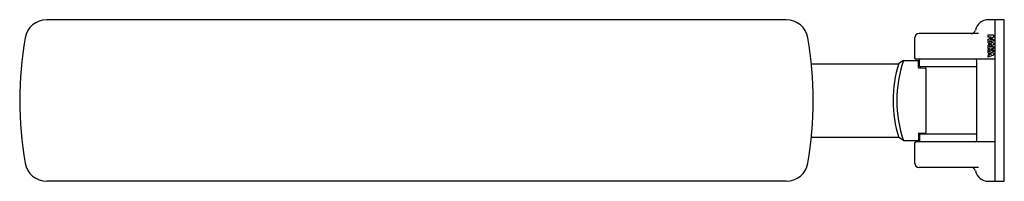
# Model space of a CAD drawing. Units: millimetres. Extents: x -670 to 0, y -55 to 55.
import ezdxf

# ---------------------------------------------------------------- set-up
doc = ezdxf.new("R2010")
doc.units = ezdxf.units.MM

msp = doc.modelspace()

# ---------------------------------------------------------------- linework, layer by layer
at = {"linetype": 'Continuous'}
for p, q in [((-148.43, 55), (-651.57, 55)), ((0, 55), (-10.8, 55)), ((-6.3, -55), (-6.3, 55)), ((0, -55), (0, 55)), ((-61, 42.5), (-61, 29.1)), ((-17.6, 45.5), (-58, 45.5)), ((-7.3, 44.4), (-11.3, 44.4)), ((-11.3, 44.4), (-11.3, 43.07)), ((-9.02, 43.07), (-11.3, 43.07)), ((-11.3, 41.58), (-8.97, 42.88)), ((-11.3, 41.58), (-11.3, 39.47)), ((-7.3, 40.32), (-10.15, 40.32)), ((-7.3, 43.07), (-9.63, 41.76)), ((-7.3, 41.58), (-9.58, 41.58)), ((-7.3, 44.4), (-7.3, 43.07)), ((-7.3, 41.58), (-7.3, 40.32)), ((-10.74, 39.25), (-11.3, 39.47)), ((-10.74, 37.62), (-11.3, 37.41)), ((-11.3, 37.41), (-11.3, 35.5)), ((-9.83, 35.5), (-11.3, 35.5)), ((-9.78, 35.31), (-11.3, 34.32)), ((-11.3, 34.32), (-11.3, 32.63)), ((-10.67, 39.16), (-10.67, 37.71)), ((-9.22, 34.42), (-10.51, 33.58)), ((-10.2, 38.89), (-10.2, 37.96)), ((-7.3, 38.99), (-10.18, 40.13)), ((-7.3, 37.81), (-10.15, 36.75)), ((-7.3, 36.56), (-10.12, 36.56)), ((-8.86, 38.51), (-10.07, 38.99)), ((-8.86, 38.32), (-10.07, 37.87)), ((-7.3, 33.07), (-9.1, 34.42)), ((-7.3, 34.32), (-8.63, 35.32)), ((-7.3, 35.5), (-8.57, 35.5)), ((-7.3, 38.99), (-7.3, 37.81)), ((-7.3, 36.56), (-7.3, 35.5)), ((-7.3, 34.32), (-7.3, 33.07)), ((-68.54, 27.24), (-71.84, 25.24)), ((-68.54, 27.24), (-57.69, 27.24)), ((-6.3, 28.1), (-60, 28.1)), ((-58.48, 22.53), (-58.48, 27.24)), ((-57.7, 23.35), (-57.7, 27.6)), ((-18.6, -27.1), (-18.6, 27.1)), ((-10.74, 32.4), (-11.3, 32.63)), ((-7.3, 30.89), (-11.3, 29.4)), ((-10.74, 30.77), (-11.3, 30.56)), ((-11.3, 30.56), (-11.3, 29.4)), ((-10.67, 32.31), (-10.67, 30.87)), ((-7.3, 32.14), (-10.49, 33.41)), ((-10.2, 32.04), (-10.2, 31.12)), ((-8.86, 31.66), (-10.07, 32.14)), ((-8.86, 31.47), (-10.07, 31.02)), ((-7.3, 32.14), (-7.3, 30.89)), ((-131.25, 25), (-71.92, 25)), ((-58.19, 22.23), (-53.76, 22.08)), ((-19.2, 22.85), (-57.2, 22.85)), ((-53.28, -21.59), (-53.28, 21.58)), ((-131.25, -25), (-71.92, -25)), ((-68.54, -27.26), (-71.84, -25.26)), ((-58.48, -22.55), (-58.48, -27.26)), ((-58.19, -22.25), (-53.76, -22.09)), ((-57.7, -23.35), (-57.7, -27.6)), ((-19.2, -22.85), (-57.2, -22.85)), ((-68.54, -27.26), (-57.69, -27.26)), ((-61, -29.1), (-61, -42.5)), ((-6.3, -28.1), (-60, -28.1)), ((-17.6, -45.5), (-58, -45.5)), ((-148.43, -55), (-651.57, -55)), ((-10.8, -55), (0, -55))]:
    msp.add_line(p, q, dxfattribs=at)
for centre, radius, start, end in [((-651.57, 40), 15, 90, 170.19981), ((-148.43, 40), 15, 9.80019, 90), ((-10.8, 46), 9, 90, 167.9753), ((-22.54, 48.5), 3, 270, 347.9753), ((-420, 0), 250, 170.19981, 189.80019), ((-380, 0), 250, 350.19981, 9.80019), ((-58, 42.5), 3, 90, 180), ((-10.15, 40.22), 0.1, 90, 248.42888), ((-9.58, 41.68), 0.1, 119.19868, 270), ((-9.02, 42.97), 0.1, 299.19916, 90), ((-10.77, 39.16), 0.1, 0, 68.43425), ((-10.77, 37.71), 0.1, 290.41249, 0), ((-10.46, 33.5), 0.1, 123.11092, 248.42847), ((-10.12, 36.66), 0.1, 110.41032, 270), ((-10.1, 38.89), 0.1, 68.42765, 180), ((-10.1, 37.96), 0.1, 180, 290.41068), ((-9.83, 35.4), 0.1, 303.11114, 90), ((-9.16, 34.34), 0.1, 53.12915, 123.11092), ((-8.89, 38.41), 0.1, 290.41068, 68.42765), ((-8.57, 35.4), 0.1, 90, 233.1298), ((9.32, -0.01), 82.49, 160.78362, 199.28996), ((-60, 29.1), 1, 180, 270), ((-57.2, 27.6), 0.5, 90, 180), ((-19.6, 27.1), 1, 0, 90), ((-10.77, 32.31), 0.1, 0, 68.4276), ((-10.77, 30.87), 0.1, 290.41373, 0), ((-10.1, 32.04), 0.1, 68.42765, 180), ((-10.1, 31.12), 0.1, 180, 290.41068), ((-8.89, 31.57), 0.1, 290.41068, 68.42765), ((9.32, -0.01), 85, 162.70887, 197.28103), ((-58.18, 22.53), 0.3, 180, 268), ((-57.2, 23.35), 0.5, 180, 270), ((-56.84, 22.25), 0.5, 90, 180), ((-53.78, 21.58), 0.5, 0, 88), ((-58.18, -22.55), 0.3, 92, 180), ((-57.2, -23.35), 0.5, 90, 180), ((-56.84, -22.25), 0.5, 180, 270), ((-53.78, -21.59), 0.5, 272, 0), ((-60, -29.1), 1, 90, 180), ((-57.2, -27.6), 0.5, 180, 270), ((-19.6, -27.1), 1, 270, 0), ((-651.57, -40), 15, 189.80019, 270), ((-148.43, -40), 15, 270, 350.19981), ((-58, -42.5), 3, 180, 270), ((-22.54, -48.5), 3, 12.0247, 90), ((-10.8, -46), 9, 192.0247, 270)]:
    msp.add_arc(centre, radius, start, end, dxfattribs=at)

doc.saveas('drawing.dxf')
